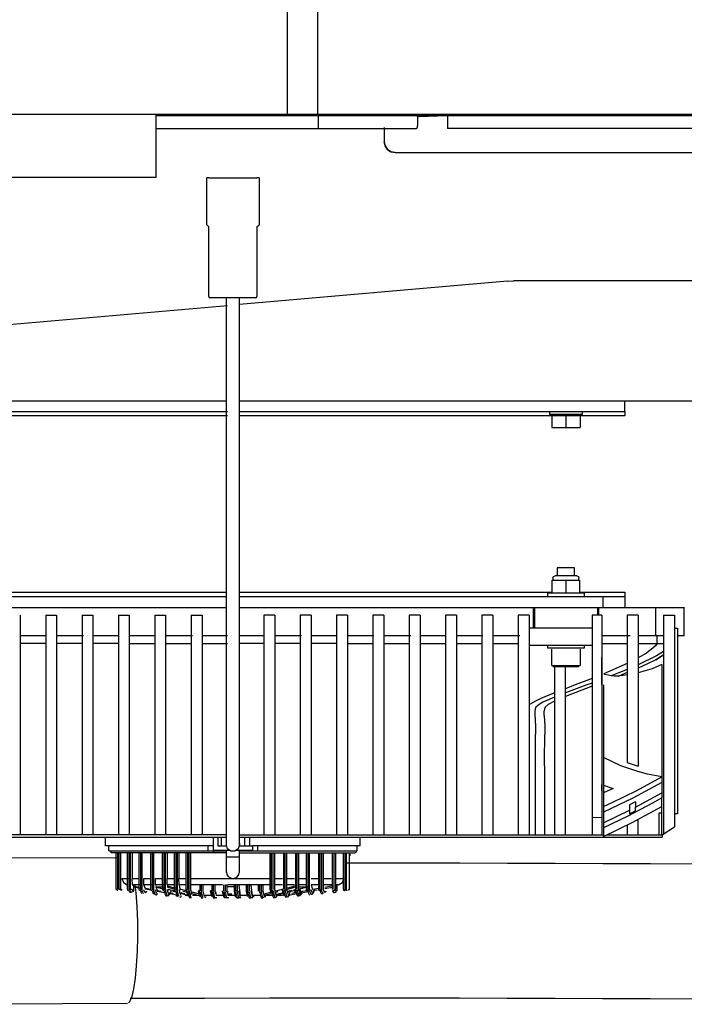
# Model space of a CAD drawing. Extents: x -3 to 65400, y -18 to 22825.
# Drawn here: x 37660 to 37965, y 7868 to 8321 of the extents above; entities that cross this region are included whole.
import ezdxf

# ---------------------------------------------------------------- set-up
doc = ezdxf.new("R2010")
doc.units = 0
doc.layers.add('LY_1', color=7, linetype='CONTINUOUS')

msp = doc.modelspace()

# ---------------------------------------------------------------- linework, layer by layer
at = {"layer": 'LY_1', "color": 42, "linetype": 'CONTINUOUS'}
for p, q in [((37782.67, 8378.74), (37782.67, 8276.74)), ((37796.66, 8276.74), (37796.66, 8378.74)), ((37722.45, 8276.74), (38631.49, 8276.74)), ((37797.1, 8270.74), (37797.1, 8276.74)), ((37843.29, 8276.14), (37842.56, 8276.82)), ((37856.01, 8276.59), (37843.29, 8276.14)), ((37856.33, 8276.74), (37856.33, 8270.74)), ((37722.45, 8270.74), (37842.08, 8270.74)), ((37827.21, 8271.17), (37827.21, 8264.66)), ((37856.33, 8270.74), (37856.34, 8270.74)), ((38201.05, 8270.74), (37856.33, 8270.74)), ((37832.21, 8259.66), (38091.21, 8259.66)), ((37745.71, 8226.53), (37745.71, 8248.03)), ((37746.71, 8248.03), (37768.71, 8248.03)), ((37769.71, 8248.03), (37769.71, 8226.53)), ((37745.71, 8226.53), (37746.71, 8225.53)), ((37746.71, 8193.53), (37746.71, 8225.53)), ((37768.71, 8225.53), (37769.71, 8226.53)), ((37768.71, 8225.53), (37768.71, 8193.53)), ((37883.82, 8200.61), (37760.71, 8189.84)), ((37883.82, 8200.61), (37886.61, 8200.74)), ((38193.81, 8200.74), (37886.61, 8200.74)), ((37768.21, 8193.03), (37747.21, 8193.03)), ((37754.71, 7941.71), (37754.71, 8193.03)), ((37760.71, 7943.4), (37760.71, 8193.03)), ((37755.26, 8189.37), (37600.85, 8175.86)), ((37518.05, 8145.74), (37754.71, 8145.74)), ((37760.63, 8145.74), (38382.21, 8145.74)), ((37937.71, 8140.74), (37937.71, 8145.74)), ((37577.71, 8140.74), (37755.26, 8140.74)), ((37760.71, 8140.74), (37937.71, 8140.74)), ((37903.21, 8140.74), (37903.21, 8139.45)), ((37918.21, 8140.74), (37918.21, 8139.45)), ((37755.26, 8138.74), (37577.71, 8138.74)), ((37937.71, 8138.74), (37760.71, 8138.74)), ((37904.21, 8138.74), (37904.21, 8133.49)), ((37910.71, 8138.74), (37910.71, 8133.49)), ((37917.21, 8138.74), (37917.21, 8133.49)), ((37904.21, 8133.49), (37917.21, 8133.49)), ((37906.71, 8068.89), (37906.71, 8065.34)), ((37914.71, 8065.34), (37914.71, 8068.89)), ((37904.71, 8064.34), (37904.71, 8063.34)), ((37916.71, 8063.34), (37916.71, 8064.34)), ((37904.4, 8063.34), (37917.02, 8063.34)), ((37904.4, 8057.34), (37904.4, 8063.34)), ((37910.71, 8063.34), (37910.71, 8057.34)), ((37917.02, 8063.34), (37917.02, 8057.34)), ((37587.71, 8055.74), (37754.71, 8055.74)), ((37611.21, 8057.74), (37754.71, 8057.74)), ((37760.63, 8057.74), (37904.4, 8057.74)), ((37760.63, 8055.74), (37927.71, 8055.74)), ((37902.21, 8057.34), (37902.21, 8055.74)), ((37917.02, 8057.74), (37937.71, 8057.74)), ((37919.21, 8055.74), (37919.21, 8057.34)), ((37927.71, 8055.74), (37937.71, 8055.74)), ((37927.71, 8055.74), (37927.71, 8050.74)), ((37937.71, 8055.74), (37937.71, 8050.74)), ((37587.71, 8050.74), (37754.71, 8050.74)), ((37760.63, 8050.74), (37927.71, 8050.74)), ((37895.71, 8050.74), (37895.71, 8041.24)), ((37896.21, 8050.74), (37896.21, 8041.24)), ((37925.21, 8050.74), (37925.21, 8047.24)), ((37925.71, 8050.74), (37925.71, 8047.24)), ((37927.71, 8050.74), (37937.71, 8050.74)), ((37937.71, 8050.74), (37965.21, 8050.74)), ((37952.01, 8037.74), (37952.01, 8050.74)), ((37965.01, 8037.74), (37965.01, 8050.74)), ((37660.01, 8047.24), (37660.01, 7946.27)), ((37671.71, 8047.24), (37671.71, 7946.27)), ((37671.71, 8047.24), (37676.71, 8047.24)), ((37676.71, 8047.24), (37676.71, 7946.27)), ((37688.41, 8047.24), (37688.41, 7946.27)), ((37688.41, 8047.24), (37693.41, 8047.24)), ((37693.41, 8047.24), (37693.41, 7946.27)), ((37705.11, 8047.24), (37705.11, 7946.27)), ((37705.11, 8047.24), (37710.11, 8047.24)), ((37710.11, 8047.24), (37710.11, 7946.27)), ((37721.81, 8047.24), (37721.81, 7946.27)), ((37721.81, 8047.24), (37726.81, 8047.24)), ((37726.81, 8047.24), (37726.81, 7946.27)), ((37738.51, 8047.24), (37738.51, 7946.27)), ((37738.51, 8047.24), (37743.51, 8047.24)), ((37743.51, 8047.24), (37743.51, 7946.27)), ((37771.91, 8047.24), (37771.91, 7946.27)), ((37776.91, 8047.24), (37771.91, 8047.24)), ((37776.91, 8047.24), (37776.91, 7946.27)), ((37788.61, 8047.24), (37788.61, 7946.24)), ((37793.61, 8047.24), (37788.61, 8047.24)), ((37793.61, 8047.24), (37793.61, 7946.27)), ((37805.31, 8047.24), (37805.31, 7946.27)), ((37810.31, 8047.24), (37805.31, 8047.24)), ((37810.31, 8047.24), (37810.31, 7946.27)), ((37822.01, 8047.24), (37822.01, 7946.27)), ((37827.01, 8047.24), (37822.01, 8047.24)), ((37827.01, 8047.24), (37827.01, 7946.27)), ((37838.71, 8047.24), (37838.71, 7946.27)), ((37843.71, 8047.24), (37838.71, 8047.24)), ((37843.71, 8047.24), (37843.71, 7946.27)), ((37855.41, 8047.24), (37855.41, 7946.27)), ((37860.41, 8047.24), (37855.41, 8047.24)), ((37860.41, 8047.24), (37860.41, 7946.27)), ((37872.11, 8047.24), (37872.11, 7946.27)), ((37877.11, 8047.24), (37872.11, 8047.24)), ((37877.11, 8047.24), (37877.11, 7946.27)), ((37888.81, 8047.24), (37888.81, 7946.27)), ((37893.81, 8047.24), (37888.81, 8047.24)), ((37893.81, 8047.24), (37893.81, 7946.27)), ((37922.71, 8047.24), (37922.71, 7946.27)), ((37927.21, 8047.24), (37922.71, 8047.24)), ((37927.21, 8047.24), (37927.21, 7946.24)), ((37938.91, 8047.24), (37938.91, 7979.57)), ((37943.91, 8047.24), (37938.91, 8047.24)), ((37943.91, 8047.24), (37943.91, 7977.93)), ((37955.61, 8047.24), (37955.61, 7946.83)), ((37955.61, 8047.24), (37960.61, 8047.24)), ((37960.61, 8047.24), (37960.61, 7949.95)), ((37960.61, 8047.24), (37960.61, 8041.24)), ((37922.71, 8041.24), (37893.81, 8041.24)), ((37960.61, 8041.24), (37962.01, 8041.24)), ((37962.01, 8041.24), (37962.01, 7955.95)), ((37672.01, 8037.74), (37660.01, 8037.74)), ((37689.02, 8037.74), (37676.71, 8037.74)), ((37705.13, 8037.74), (37693.41, 8037.74)), ((37722.14, 8037.74), (37710.11, 8037.74)), ((37739.15, 8037.74), (37726.81, 8037.74)), ((37755.26, 8037.74), (37743.51, 8037.74)), ((37772.27, 8037.74), (37760.71, 8037.74)), ((37789.27, 8037.74), (37776.91, 8037.74)), ((37805.39, 8037.74), (37793.61, 8037.74)), ((37822.4, 8037.74), (37810.31, 8037.74)), ((37839.4, 8037.74), (37827.01, 8037.74)), ((37855.52, 8037.74), (37843.71, 8037.74)), ((37872.52, 8037.74), (37860.41, 8037.74)), ((37889.53, 8037.74), (37877.11, 8037.74)), ((37940.16, 8037.74), (37927.21, 8037.74)), ((37952.01, 8037.74), (37943.91, 8037.74)), ((37955.77, 8037.74), (37952.01, 8037.74)), ((37952.71, 8034.24), (37952.71, 8037.74)), ((37671.71, 8034.24), (37660.01, 8034.24)), ((37688.41, 8034.24), (37676.71, 8034.24)), ((37705.11, 8034.24), (37693.41, 8034.24)), ((37710.11, 8034.24), (37721.81, 8034.24)), ((37726.81, 8034.24), (37738.51, 8034.24)), ((37743.51, 8034.24), (37755.21, 8034.24)), ((37771.91, 8034.24), (37760.71, 8034.24)), ((37788.61, 8034.24), (37776.91, 8034.24)), ((37805.31, 8034.24), (37793.61, 8034.24)), ((37810.31, 8034.24), (37822.01, 8034.24)), ((37827.01, 8034.24), (37838.71, 8034.24)), ((37843.71, 8034.24), (37855.41, 8034.24)), ((37860.41, 8034.24), (37872.11, 8034.24)), ((37877.11, 8034.24), (37888.81, 8034.24)), ((37922.71, 8033.24), (37893.81, 8033.24)), ((37902.21, 8033.24), (37902.21, 8032.14)), ((37919.21, 8032.14), (37919.21, 8033.24)), ((37927.21, 8034.24), (37938.91, 8034.24)), ((37943.91, 8034.24), (37952.71, 8034.24)), ((37952.71, 8034.24), (37955.61, 8034.24)), ((37904.21, 8024.14), (37904.21, 8031.64)), ((37917.21, 8031.64), (37917.21, 8024.14)), ((37927.21, 8015.16), (37927.21, 8027.8)), ((37905.51, 8024.14), (37905.51, 8015.16)), ((37910.51, 8015.16), (37910.51, 8023.21)), ((37922.71, 8024.62), (37922.71, 8015.16)), ((37954.76, 8024.6), (37954.76, 8015.16)), ((37938.91, 8022.26), (37931.55, 8019.34)), ((37938.91, 8020.82), (37934.96, 8019.25)), ((37938.91, 8019.77), (37936.08, 8019.4)), ((37905.51, 8015.16), (37905.51, 7988.37)), ((37920.29, 8015.16), (37910.51, 8011.55)), ((37914.94, 8015.16), (37910.51, 8013.45)), ((37910.51, 7991.12), (37910.51, 8015.16)), ((37922.71, 8014.6), (37910.51, 8009.93)), ((37922.71, 8018.14), (37914.96, 8015.16)), ((37922.71, 8016.04), (37920.31, 8015.16)), ((37927.96, 8015.16), (37927.96, 7981.81)), ((37954.76, 8015.16), (37954.76, 7970.42)), ((37938.91, 7979.57), (37943.91, 7977.93)), ((37927.21, 7966.82), (37927.21, 7969.5)), ((37927.96, 7969.16), (37932.37, 7967.63)), ((37954.76, 7970.42), (37954.76, 7963.32)), ((37927.96, 7968.61), (37927.96, 7965.58)), ((37932.37, 7967.63), (37927.96, 7965.58)), ((37927.96, 7965.58), (37927.96, 7956.66)), ((37942.69, 7959.08), (37954.76, 7965.67)), ((37942.69, 7961.55), (37939.96, 7960.15)), ((37939.96, 7960.15), (37939.96, 7957.67)), ((37942.69, 7961.55), (37942.69, 7959.08)), ((37954.76, 7959.37), (37954.76, 7963.32)), ((37927.96, 7951.89), (37939.96, 7957.67)), ((37927.96, 7956.66), (37927.96, 7949.52)), ((37939.96, 7957.67), (37939.96, 7955.98)), ((37939.96, 7955.98), (37942.69, 7957.38)), ((37942.69, 7957.38), (37942.69, 7959.08)), ((37953.37, 7956.29), (37953.36, 7946.27)), ((37954.61, 7956.31), (37953.37, 7956.29)), ((37953.37, 7956.29), (37953.37, 7946.28)), ((37954.61, 7959.29), (37954.61, 7946.28)), ((37962.01, 7955.95), (37960.61, 7955.95)), ((37922.71, 7954.24), (37927.21, 7954.45)), ((37754.71, 7946.27), (37560.58, 7946.27)), ((37760.71, 7946.27), (37927.96, 7946.27)), ((37927.96, 7949.52), (37927.96, 7945.53)), ((37955.01, 7946.24), (37929.41, 7946.24)), ((37955.01, 7946.38), (37960.61, 7949.95)), ((37955.01, 7946.38), (37955.01, 7945.24)), ((37699.21, 7941.24), (37699.21, 7945.24)), ((37748.71, 7945.33), (37748.71, 7939.24)), ((37750.71, 7945.33), (37750.71, 7941.24)), ((37752.33, 7945.33), (37752.33, 7941.24)), ((37763.1, 7945.33), (37763.1, 7941.24)), ((37765.4, 7945.33), (37765.4, 7941.24)), ((37816.21, 7941.24), (37816.21, 7945.24)), ((37700.73, 7939.04), (37700.73, 7941.24)), ((37701.73, 7938.04), (37701.73, 7939.04)), ((37704.09, 7921.24), (37704.09, 7938.04)), ((37704.68, 7938.04), (37704.68, 7921.24)), ((37705.48, 7921.16), (37705.48, 7938.04)), ((37706.09, 7938.04), (37706.09, 7921.16)), ((37709.32, 7921.23), (37709.32, 7938.04)), ((37709.91, 7938.04), (37709.91, 7921.23)), ((37710.71, 7921.16), (37710.71, 7938.04)), ((37711.46, 7938.04), (37711.46, 7926.3)), ((37714.65, 7921.23), (37714.65, 7938.04)), ((37715.23, 7938.04), (37715.23, 7921.23)), ((37716.03, 7921.17), (37716.03, 7938.04)), ((37720.02, 7921.23), (37720.02, 7938.04)), ((37720.61, 7938.04), (37720.61, 7921.23)), ((37721.41, 7921.18), (37721.41, 7938.04)), ((37725.42, 7921.23), (37725.42, 7938.04)), ((37726.01, 7938.04), (37726.01, 7921.23)), ((37726.81, 7921.19), (37726.81, 7938.04)), ((37727.52, 7938.04), (37727.52, 7926.3)), ((37730.85, 7921.23), (37730.85, 7938.04)), ((37731.43, 7938.04), (37731.43, 7921.23)), ((37732.23, 7921.2), (37732.23, 7938.04)), ((37732.94, 7938.04), (37732.94, 7926.3)), ((37736.29, 7921.23), (37736.29, 7938.04)), ((37736.88, 7938.04), (37736.88, 7921.23)), ((37737.68, 7921.21), (37737.68, 7938.04)), ((37738.29, 7938.04), (37738.29, 7921.21)), ((37746.36, 7939.04), (37746.36, 7941.24)), ((37748.71, 7939.24), (37756.27, 7939.24)), ((37750.71, 7941.24), (37754.86, 7941.24)), ((37751.35, 7939.04), (37754.71, 7939.04)), ((37759.15, 7939.24), (37766.71, 7939.24)), ((37760.56, 7941.24), (37766.71, 7941.24)), ((37760.63, 7939.04), (37764.01, 7939.04)), ((37760.71, 7938.04), (37813.7, 7938.04)), ((37766.71, 7941.24), (37766.71, 7939.24)), ((37769, 7941.24), (37769, 7939.04)), ((37774.78, 7921.21), (37774.78, 7938.04)), ((37775.36, 7938.04), (37775.36, 7921.21)), ((37776.16, 7921.23), (37776.16, 7938.04)), ((37776.78, 7938.04), (37776.78, 7921.23)), ((37780.92, 7938.04), (37780.92, 7921.2)), ((37781.72, 7921.23), (37781.72, 7938.04)), ((37782.33, 7938.04), (37782.33, 7921.23)), ((37786.49, 7938.04), (37786.49, 7921.19)), ((37787.29, 7921.23), (37787.29, 7938.04)), ((37787.91, 7938.04), (37787.91, 7921.23)), ((37791.5, 7921.18), (37791.5, 7938.04)), ((37792.09, 7938.04), (37792.09, 7921.18)), ((37792.89, 7921.23), (37792.89, 7938.04)), ((37797.13, 7921.17), (37797.13, 7938.04)), ((37797.71, 7938.04), (37797.71, 7921.17)), ((37798.51, 7921.23), (37798.51, 7938.04)), ((37799.13, 7938.04), (37799.13, 7921.23)), ((37803.38, 7938.04), (37803.38, 7921.16)), ((37804.18, 7921.23), (37804.18, 7938.04)), ((37804.79, 7938.04), (37804.79, 7921.23)), ((37808.57, 7921.16), (37808.57, 7938.04)), ((37809.15, 7938.04), (37809.15, 7921.16)), ((37809.95, 7921.24), (37809.95, 7938.04)), ((37811.33, 7921.24), (37811.33, 7938.04)), ((37814.7, 7941.24), (37814.7, 7939.04)), ((37704.68, 7935.74), (37607.49, 7935.46)), ((37811.91, 7937.04), (37811.33, 7937.04)), ((37711.46, 7926.3), (37714.82, 7926.3)), ((37716.76, 7926.3), (37720.16, 7926.3)), ((37722.12, 7926.3), (37725.55, 7926.3)), ((37727.52, 7926.3), (37730.96, 7926.3)), ((37732.94, 7926.3), (37736.4, 7926.3)), ((37776.89, 7926.3), (37780.43, 7926.3)), ((37782.45, 7926.3), (37786, 7926.3)), ((37788.03, 7926.3), (37791.6, 7926.3)), ((37793.64, 7926.3), (37797.24, 7926.3)), ((37799.3, 7926.3), (37802.93, 7926.3)), ((37709.87, 7920.63), (37710.28, 7919.97)), ((37709.91, 7921.23), (37710.71, 7921.16)), ((37710.28, 7919.97), (37710.69, 7919.92)), ((37714.93, 7923.35), (37711.6, 7923.35)), ((37711.6, 7923.35), (37711.93, 7922.84)), ((37711.93, 7922.84), (37714.65, 7922.34)), ((37715.43, 7921.69), (37711.93, 7922.34)), ((37712.15, 7920.44), (37712.15, 7922.95)), ((37715.23, 7921.23), (37716.03, 7921.17)), ((37720.25, 7923.35), (37716.85, 7923.35)), ((37717.43, 7921.82), (37720.02, 7921.34)), ((37720.93, 7920.68), (37717.43, 7921.32)), ((37720.61, 7921.23), (37721.41, 7921.18)), ((37725.62, 7923.35), (37722.2, 7923.35)), ((37722.2, 7923.35), (37722.27, 7922.97)), ((37722.27, 7922.47), (37722.31, 7922.25)), ((37722.27, 7922.47), (37725.68, 7922.47)), ((37725.89, 7921.34), (37722.31, 7922.25)), ((37722.92, 7920.81), (37724.82, 7920.46)), ((37726.42, 7919.67), (37722.92, 7920.31)), ((37726.01, 7921.23), (37726.81, 7921.19)), ((37731.03, 7923.35), (37727.58, 7923.35)), ((37727.58, 7923.35), (37727.67, 7922.79)), ((37727.67, 7922.79), (37727.67, 7922.29)), ((37731.25, 7921.88), (37727.67, 7922.79)), ((37727.67, 7922.29), (37731.25, 7921.38)), ((37727.83, 7921.33), (37727.93, 7920.82)), ((37727.93, 7921.32), (37731.04, 7920.53)), ((37728.42, 7919.79), (37730.19, 7919.47)), ((37731.92, 7918.65), (37728.42, 7919.3)), ((37731.51, 7919.91), (37730.15, 7920.26)), ((37731.13, 7920.22), (37730.85, 7921.23)), ((37731.42, 7920.63), (37731.69, 7919.62)), ((37731.43, 7921.23), (37732.23, 7921.2)), ((37736.46, 7923.35), (37733, 7923.35)), ((37733, 7923.35), (37733.3, 7921.36)), ((37733.3, 7921.36), (37733.3, 7920.86)), ((37736.88, 7920.45), (37733.3, 7921.36)), ((37733.55, 7919.89), (37735.59, 7919.38)), ((37737.1, 7918.5), (37733.55, 7919.4)), ((37734.67, 7920.51), (37736.88, 7919.95)), ((37738.12, 7918.86), (37737.67, 7920.61)), ((37738.29, 7921.21), (37738.75, 7919.45)), ((37741.91, 7923.35), (37738.44, 7923.35)), ((37738.75, 7919.45), (37738.77, 7919.37)), ((37742.5, 7919.03), (37738.92, 7919.93)), ((37738.92, 7919.44), (37740.94, 7918.93)), ((37747.38, 7923.35), (37741.91, 7923.35)), ((37742.51, 7923.31), (37742.51, 7920.52)), ((37743.31, 7920.5), (37743.31, 7923.27)), ((37743.92, 7923.13), (37743.92, 7920.5)), ((37743.92, 7923.13), (37743.95, 7922.95)), ((37743.92, 7920.5), (37744.57, 7918.04)), ((37752.86, 7923.35), (37747.38, 7923.35)), ((37748, 7918.04), (37747.39, 7920.53)), ((37747.98, 7923.33), (37747.98, 7920.53)), ((37747.98, 7919.93), (37748.58, 7917.44)), ((37748.78, 7919.91), (37747.98, 7919.93)), ((37748.78, 7920.51), (37748.78, 7923.3)), ((37749.37, 7917.44), (37748.78, 7919.91)), ((37749.39, 7923.17), (37749.39, 7920.51)), ((37749.39, 7923.17), (37749.42, 7922.95)), ((37749.39, 7920.51), (37749.67, 7919.37)), ((37749.76, 7920.27), (37749.99, 7918.44)), ((37753.47, 7918.04), (37752.93, 7920.28)), ((37753.46, 7923.34), (37753.46, 7920.53)), ((37753.47, 7919.93), (37754.06, 7917.44)), ((37754.27, 7919.93), (37753.47, 7919.93)), ((37754.26, 7920.53), (37754.26, 7923.33)), ((37754.86, 7917.44), (37754.27, 7919.93)), ((37754.87, 7923.21), (37754.87, 7920.53)), ((37754.87, 7923.21), (37754.9, 7922.97)), ((37754.87, 7920.53), (37754.93, 7920.27)), ((37756.65, 7922.47), (37754.9, 7922.47)), ((37755.15, 7920.48), (37755.39, 7918.5)), ((37760.36, 7923.35), (37755.26, 7923.35)), ((37758.4, 7922.47), (37756.65, 7922.47)), ((37758.37, 7920.53), (37758.37, 7923.21)), ((37758.96, 7918.04), (37758.43, 7920.28)), ((37758.96, 7923.33), (37758.96, 7920.53)), ((37758.96, 7920.53), (37759.76, 7920.53)), ((37758.97, 7919.93), (37759.57, 7917.44)), ((37759.76, 7920.53), (37759.76, 7923.34)), ((37760.37, 7917.44), (37759.77, 7919.93)), ((37765.87, 7923.35), (37760.36, 7923.35)), ((37760.37, 7923.24), (37760.97, 7918.44)), ((37760.37, 7920.53), (37760.96, 7918.04)), ((37763.89, 7920.51), (37763.89, 7923.17)), ((37764.49, 7918.04), (37763.89, 7920.51)), ((37764.47, 7923.3), (37764.47, 7920.51)), ((37765.29, 7919.93), (37764.49, 7919.91)), ((37764.49, 7919.91), (37765.11, 7917.44)), ((37765.27, 7920.53), (37765.27, 7923.33)), ((37765.92, 7917.44), (37765.29, 7919.93)), ((37771.4, 7923.35), (37765.87, 7923.35)), ((37765.88, 7923.24), (37766.5, 7918.44)), ((37765.88, 7920.53), (37766.5, 7918.04)), ((37769.42, 7920.5), (37769.42, 7923.13)), ((37770, 7923.27), (37770, 7920.5)), ((37770.83, 7919.92), (37770.03, 7919.9)), ((37770.8, 7920.52), (37770.8, 7923.31)), ((37774.93, 7923.35), (37771.4, 7923.35)), ((37771.42, 7923.24), (37771.42, 7920.52)), ((37775.41, 7919.93), (37771.99, 7919.03)), ((37771.99, 7918.54), (37775.41, 7919.44)), ((37775.24, 7919.45), (37774.78, 7921.21)), ((37776.2, 7920.64), (37775.4, 7920.61)), ((37775.4, 7920.61), (37775.87, 7918.86)), ((37780.49, 7923.35), (37776.95, 7923.35)), ((37780.78, 7921.36), (37777.36, 7920.45)), ((37777.36, 7919.95), (37778.54, 7920.27)), ((37777.65, 7919), (37781.04, 7919.89)), ((37781.04, 7919.4), (37777.65, 7918.5)), ((37781.76, 7920.63), (37780.96, 7920.6)), ((37786.07, 7923.35), (37782.52, 7923.35)), ((37786.16, 7922.79), (37782.74, 7921.88)), ((37782.74, 7921.38), (37786.16, 7922.29)), ((37783, 7920.41), (37784.8, 7920.89)), ((37786.42, 7920.82), (37783, 7919.91)), ((37783.41, 7918.65), (37786.91, 7919.3)), ((37786.91, 7919.79), (37784.71, 7919.39)), ((37787.34, 7920.63), (37786.54, 7920.59)), ((37791.68, 7923.35), (37788.11, 7923.35)), ((37788.17, 7922.47), (37791.75, 7922.47)), ((37791.79, 7922.25), (37788.37, 7921.34)), ((37792.41, 7920.81), (37788.91, 7920.16)), ((37788.91, 7919.67), (37792.41, 7920.31)), ((37792.09, 7921.18), (37792.89, 7921.23)), ((37797.33, 7923.35), (37793.73, 7923.35)), ((37797.91, 7921.82), (37794.41, 7921.18)), ((37794.41, 7920.68), (37796.44, 7921.05)), ((37797.71, 7921.17), (37798.51, 7921.23)), ((37798.57, 7920.63), (37797.77, 7920.57)), ((37803.08, 7923.35), (37799.4, 7923.35)), ((37803.4, 7922.84), (37799.9, 7922.19)), ((37799.9, 7921.69), (37803.4, 7922.34)), ((37804.24, 7920.63), (37803.44, 7920.57)), ((37804.28, 7919.84), (37805.08, 7919.92)), ((37806.24, 7923.35), (37805.25, 7923.35)), ((37805.62, 7920.52), (37805.62, 7923.31)), ((37809.15, 7921.16), (37809.95, 7921.24)), ((37738.61, 7917.44), (37737.84, 7917.44)), ((37742.59, 7918.44), (37739.19, 7918.44)), ((37743.18, 7917.44), (37743.95, 7917.44)), ((37743.97, 7917.44), (37743.18, 7917.44)), ((37748.01, 7918.44), (37744.56, 7918.44)), ((37748.6, 7917.44), (37749.52, 7917.44)), ((37749.39, 7917.44), (37748.6, 7917.44)), ((37750.31, 7917.44), (37749.5, 7917.44)), ((37753.47, 7918.44), (37749.99, 7918.44)), ((37754.86, 7917.44), (37754.07, 7917.44)), ((37755.86, 7917.44), (37754.86, 7917.44)), ((37757.14, 7919), (37755.39, 7919)), ((37758.96, 7918.44), (37755.46, 7918.44)), ((37759.57, 7917.44), (37760.37, 7917.44)), ((37761.36, 7917.44), (37760.36, 7917.44)), ((37764.49, 7918.44), (37760.97, 7918.44)), ((37765.11, 7917.44), (37765.92, 7917.44)), ((37766.82, 7917.44), (37765.9, 7917.44)), ((37770.05, 7918.44), (37766.5, 7918.44)), ((37766.5, 7918.04), (37767.42, 7918.04)), ((37770.69, 7917.44), (37771.51, 7917.44)), ((37772.07, 7918.04), (37772.84, 7918.04)), ((37775.68, 7918.44), (37772.08, 7918.44)), ((37777.13, 7917.44), (37776.3, 7917.44)), ((37779.71, 7918.44), (37781.11, 7918.7)), ((37709.24, 7868.77), (37607.91, 7868.47))]:
    msp.add_line(p, q, dxfattribs=at)
at = {"layer": 'LY_1', "color": 162, "linetype": 'CONTINUOUS'}
for p, q in [((38575.47, 8277.21), (37615.47, 8277.21)), ((37722.45, 8248.23), (37722.45, 8277.21)), ((37722.45, 8248.23), (37637.95, 8248.23))]:
    msp.add_line(p, q, dxfattribs=at)
at = {"layer": 'LY_1', "color": 42, "linetype": 'CONTINUOUS'}
for points in [[(37842.4, 8277.03), (37842.44, 8276.43), (37842.48, 8275.87), (37842.51, 8275.33), (37842.53, 8274.81), (37842.54, 8274.33), (37842.54, 8273.88), (37842.54, 8273.45), (37842.53, 8273.05), (37842.52, 8272.69), (37842.49, 8272.35), (37842.47, 8272.05), (37842.44, 8271.77), (37842.4, 8271.53), (37842.36, 8271.32), (37842.32, 8271.14), (37842.27, 8271), (37842.22, 8270.88), (37842.18, 8270.8), (37842.13, 8270.75), (37842.08, 8270.74)], [(37832.21, 8259.66), (37830.3, 8260.04), (37828.67, 8261.12), (37827.59, 8262.74), (37827.21, 8264.66)], [(37827.21, 8264.66), (37827.59, 8262.74), (37828.67, 8261.12), (37830.3, 8260.04), (37832.21, 8259.66)], [(37746.71, 8248.03), (37746, 8248.03), (37745.71, 8248.03)], [(37769.71, 8248.03), (37769.42, 8248.03), (37768.71, 8248.03)], [(37746.71, 8193.53), (37746.86, 8193.18), (37747.21, 8193.03)], [(37937.71, 8140.74), (37937.71, 8140.15), (37937.71, 8138.74)], [(37918.21, 8139.45), (37917.47, 8139.45), (37915.39, 8139.45), (37912.38, 8139.45), (37909.04, 8139.45), (37906.03, 8139.45), (37903.95, 8139.45), (37903.21, 8139.45)], [(37914.71, 8068.89), (37913.95, 8068.89), (37911.95, 8068.89), (37909.47, 8068.89), (37907.47, 8068.89), (37906.71, 8068.89)], [(37904.71, 8064.34), (37905, 8065.04), (37905.71, 8065.34)], [(37915.71, 8065.34), (37915.04, 8065.34), (37913.21, 8065.34), (37910.71, 8065.34), (37908.21, 8065.34), (37906.38, 8065.34), (37905.71, 8065.34)], [(37915.71, 8065.34), (37916.42, 8065.04), (37916.71, 8064.34)], [(37919.21, 8057.34), (37918.56, 8057.34), (37916.72, 8057.34), (37913.96, 8057.34), (37910.71, 8057.34), (37907.46, 8057.34), (37904.7, 8057.34), (37902.86, 8057.34), (37902.21, 8057.34)], [(37937.71, 8057.74), (37937.71, 8056.32), (37937.71, 8055.74)], [(37965.01, 8037.74), (37964.37, 8037.74), (37962.53, 8037.74), (37962.01, 8037.74)], [(37952.71, 8034.24), (37951.83, 8033.16), (37950.69, 8032.06), (37949.31, 8030.95), (37947.7, 8029.83), (37943.91, 8027.57)], [(37902.21, 8032.14), (37902.86, 8032.14), (37904.7, 8032.14), (37907.46, 8032.14), (37910.71, 8032.14), (37913.96, 8032.14), (37916.72, 8032.14), (37918.56, 8032.14), (37919.21, 8032.14)], [(37955.61, 8030.53), (37952.28, 8028.5), (37943.91, 8024.39)], [(37904.21, 8024.14), (37904.7, 8024.14), (37906.11, 8024.14), (37908.22, 8024.14), (37910.71, 8024.14)], [(37904.71, 8023.64), (37905.44, 8023.64), (37907.47, 8023.64), (37909.77, 8023.64), (37910.71, 8023.64)], [(37910.71, 8024.14), (37913.2, 8024.14), (37915.31, 8024.14), (37916.72, 8024.14), (37917.21, 8024.14)], [(37916.71, 8023.64), (37915.98, 8023.64), (37913.95, 8023.64), (37911.65, 8023.64), (37910.71, 8023.64)], [(37910.71, 8023.64), (37913.59, 8023.64), (37915.76, 8023.64), (37916.7, 8023.64), (37916.71, 8023.64)], [(37938.91, 8025.03), (37933.69, 8022.65), (37928.13, 8020.31)], [(37953.09, 8027.24), (37952.1, 8026.71), (37948.17, 8024.8), (37943.91, 8022.91)], [(37954.76, 8024.6), (37950.36, 8022.55), (37943.91, 8020.68)], [(37931.55, 8019.34), (37930.13, 8019.63), (37928.78, 8020.04), (37928.13, 8020.31)], [(37934.96, 8019.25), (37933.98, 8019.19), (37932.94, 8019.2), (37931.55, 8019.34)], [(37905.51, 8011.51), (37899.22, 8008.92), (37896.72, 8007.76), (37893.98, 8006.24), (37893.81, 8006.13)], [(37905.51, 8009.61), (37900.16, 8007.25), (37898.36, 8006.24), (37896.96, 8004.98), (37896.61, 8004.24), (37896.4, 8002.78), (37896.42, 8001.65), (37896.61, 7999.24), (37896.75, 7995.76), (37896.61, 7989.24), (37896.53, 7983.65), (37896.61, 7972.24), (37896.61, 7956.24), (37896.6, 7946.27)], [(37905.51, 8007.78), (37902.62, 8006.24), (37901.18, 8004.98), (37900.81, 8004.24), (37900.59, 8002.78), (37900.61, 8001.65), (37900.81, 7999.24), (37900.96, 7995.76), (37900.81, 7989.24), (37900.73, 7983.65), (37900.81, 7972.24), (37900.81, 7956.24), (37900.8, 7946.27)], [(37905.51, 7988.37), (37905.51, 7979.28), (37905.51, 7970.78), (37905.51, 7966.33), (37905.51, 7955.63), (37905.51, 7946.27)], [(37910.51, 7946.27), (37910.51, 7946.84), (37910.51, 7955), (37910.51, 7964.27), (37910.51, 7966.37), (37910.51, 7978.12), (37910.51, 7991.12)], [(37954.76, 7973.03), (37948.16, 7974.22), (37943.82, 7975.34), (37935.95, 7978.08), (37927.96, 7981.81)], [(37927.96, 7981.81), (37927.96, 7980.29), (37927.96, 7969.16)], [(37927.96, 7959.27), (37931.95, 7961.12), (37943.25, 7966.73), (37954.76, 7973.03)], [(37954.76, 7970.42), (37941.52, 7963.23), (37927.96, 7956.66)], [(37954.76, 7963.32), (37950.51, 7960.92), (37939.09, 7954.88), (37927.96, 7949.52)], [(37927.96, 7945.53), (37941.51, 7952.15), (37954.76, 7959.37)], [(37938.91, 7950.88), (37938.91, 7949.52), (37938.91, 7946.27)], [(37943.91, 7946.27), (37943.91, 7948.4), (37943.91, 7951.75), (37943.91, 7953.46)], [(37560.41, 7945.24), (37561.81, 7945.24), (37564.72, 7945.24), (37569.1, 7945.24), (37574.94, 7945.24), (37582.17, 7945.24), (37590.76, 7945.24), (37600.62, 7945.24), (37611.69, 7945.24), (37623.88, 7945.24), (37637.1, 7945.24), (37651.24, 7945.24), (37666.2, 7945.24), (37681.86, 7945.24), (37698.1, 7945.24), (37714.8, 7945.24), (37731.83, 7945.24), (37749.06, 7945.24), (37754.71, 7945.24)], [(37760.71, 7941.71), (37760.14, 7939.96), (37758.64, 7938.87), (37756.78, 7938.87), (37755.28, 7939.96), (37754.71, 7941.71)], [(37760.63, 7945.24), (37766.36, 7945.24), (37783.59, 7945.24), (37800.62, 7945.24), (37817.32, 7945.24), (37833.56, 7945.24), (37849.22, 7945.24), (37864.18, 7945.24), (37878.33, 7945.24), (37891.54, 7945.24), (37903.73, 7945.24), (37914.8, 7945.24), (37924.67, 7945.24), (37933.25, 7945.24), (37940.48, 7945.24), (37946.32, 7945.24), (37950.7, 7945.24), (37953.61, 7945.24), (37955.01, 7945.24)], [(37760.71, 7942.51), (37760.71, 7941.72), (37760.71, 7942.03), (37760.71, 7943.4)], [(37748.59, 7941.24), (37739.66, 7941.24), (37731.17, 7941.24), (37723.34, 7941.24), (37716.36, 7941.24), (37710.39, 7941.24), (37705.59, 7941.24), (37702.08, 7941.24), (37699.93, 7941.24), (37699.21, 7941.24)], [(37700.73, 7939.04), (37701.21, 7939.04), (37703.04, 7939.04), (37706.18, 7939.04), (37710.55, 7939.04), (37716.05, 7939.04), (37722.55, 7939.04), (37729.88, 7939.04), (37737.89, 7939.04), (37746.36, 7939.04)], [(37754.71, 7938.04), (37702.22, 7938.04), (37701.73, 7938.04)], [(37746.36, 7939.04), (37747.9, 7939.04), (37748.71, 7939.04)], [(37748.71, 7939.04), (37749, 7938.33), (37749.7, 7938.04)], [(37748.71, 7939.04), (37749.63, 7939.04), (37751.35, 7939.04)], [(37754.71, 7929.04), (37754.71, 7929.57), (37754.71, 7931.09), (37754.71, 7933.36), (37754.71, 7939.24)], [(37760.71, 7929.04), (37760.71, 7929.57), (37760.71, 7931.09), (37760.71, 7933.36), (37760.71, 7939.24)], [(37764.01, 7939.04), (37765.73, 7939.04), (37766.65, 7939.04)], [(37766.65, 7939.04), (37767.46, 7939.04), (37769, 7939.04)], [(37816.21, 7941.24), (37815.49, 7941.24), (37813.34, 7941.24), (37809.82, 7941.24), (37805.01, 7941.24), (37799.04, 7941.24), (37792.05, 7941.24), (37784.21, 7941.24), (37775.71, 7941.24), (37766.77, 7941.24)], [(37769, 7939.04), (37777.22, 7939.04), (37784.99, 7939.04), (37792.16, 7939.04), (37798.55, 7939.04), (37804.03, 7939.04), (37808.47, 7939.04), (37811.77, 7939.04), (37813.86, 7939.04), (37814.7, 7939.04)], [(37813.7, 7938.04), (37814.4, 7938.33), (37814.7, 7939.04)], [(37760.71, 7936.04), (37760.14, 7936.04), (37758.64, 7936.04), (37756.78, 7936.04), (37755.28, 7936.04), (37754.71, 7936.04)], [(37809.95, 7933.41), (37818.16, 7933.42), (37861.94, 7933.39), (37883.86, 7933.35), (37905.78, 7933.29), (37927.71, 7933.21), (37949.64, 7933.12), (37971.56, 7933.01), (37993.48, 7932.88), (38022.64, 7932.69)], [(37706.72, 7926.3), (37706.95, 7926.3), (37707.9, 7926.3), (37709.56, 7926.3)], [(37706.72, 7926.3), (37707.42, 7924.38), (37709.18, 7923.35)], [(37711.6, 7923.35), (37711.53, 7923.81), (37711.5, 7924.32), (37711.47, 7925.22), (37711.46, 7926.12), (37711.46, 7926.3)], [(37716.85, 7923.35), (37716.81, 7923.83), (37716.77, 7925), (37716.76, 7926.01), (37716.76, 7926.3)], [(37722.2, 7923.35), (37722.16, 7923.83), (37722.13, 7924.69), (37722.12, 7925.39), (37722.12, 7926.3)], [(37727.58, 7923.35), (37727.56, 7923.62), (37727.53, 7924.72), (37727.52, 7926.3)], [(37733, 7923.35), (37732.96, 7924.09), (37732.94, 7925.46), (37732.94, 7926.3)], [(37738.38, 7926.3), (37745.47, 7926.3), (37752.82, 7926.3), (37760.28, 7926.3), (37767.68, 7926.3), (37774.87, 7926.3)], [(37805.04, 7926.3), (37806.97, 7926.3), (37808.19, 7926.3), (37808.7, 7926.3)], [(37806.24, 7923.35), (37808, 7924.38), (37808.7, 7926.3)], [(37704.68, 7921.24), (37704.26, 7921.24), (37704.09, 7921.24)], [(37704.64, 7920.64), (37704.65, 7920.82), (37704.68, 7921.24)], [(37706.09, 7921.16), (37705.91, 7921.16), (37705.48, 7921.16)], [(37706.09, 7921.16), (37706.47, 7920.91), (37706.86, 7921.16)], [(37709.87, 7920.63), (37709.66, 7920.69), (37709.48, 7920.82), (37709.36, 7921.02), (37709.32, 7921.23)], [(37711.49, 7919.84), (37711.28, 7919.79), (37710.97, 7920.01), (37710.67, 7920.57)], [(37711.32, 7921.16), (37711.13, 7921.16), (37710.71, 7921.16)], [(37711.32, 7921.16), (37711.73, 7920.5), (37712.15, 7920.44)], [(37712.71, 7923.34), (37713.12, 7919.69), (37713.57, 7913.36), (37713.83, 7906.55), (37713.87, 7899.54), (37713.7, 7892.66), (37713.33, 7886.2)], [(37715.2, 7920.63), (37714.99, 7920.68), (37714.81, 7920.82), (37714.69, 7921.02), (37714.65, 7921.23)], [(37715.2, 7920.63), (37715.43, 7920.04), (37715.55, 7919.8), (37715.67, 7919.6), (37715.77, 7919.47), (37715.87, 7919.38)], [(37716.67, 7919.31), (37716.5, 7919.48), (37716.33, 7919.76), (37716.17, 7920.13), (37716, 7920.57)], [(37716.05, 7920.57), (37716.04, 7920.76), (37716.03, 7921.17)], [(37716.65, 7921.17), (37716.99, 7920.36), (37717.32, 7919.9)], [(37716.85, 7923.35), (37717.14, 7922.29), (37717.43, 7921.82)], [(37717.32, 7919.9), (37717.66, 7919.94), (37718, 7920.44)], [(37718, 7920.44), (37717.96, 7920.22), (37717.83, 7920.02), (37717.63, 7919.89), (37717.4, 7919.84)], [(37720.58, 7920.63), (37720.37, 7920.68), (37720.18, 7920.82), (37720.06, 7921.01), (37720.02, 7921.23)], [(37720.58, 7920.63), (37721.06, 7919.3), (37721.9, 7919.18)], [(37722.31, 7918.73), (37722, 7918.98), (37721.79, 7919.39), (37721.38, 7920.58)], [(37721.42, 7920.58), (37721.41, 7920.77), (37721.41, 7921.18)], [(37722.02, 7921.18), (37722.5, 7919.87), (37722.88, 7919.35), (37722.97, 7919.33)], [(37722.31, 7922.75), (37722.69, 7921.19), (37722.92, 7920.81)], [(37722.31, 7918.73), (37722.55, 7918.75), (37722.77, 7918.88), (37722.92, 7919.09), (37722.97, 7919.33)], [(37725.99, 7920.63), (37725.78, 7920.68), (37725.59, 7920.82), (37725.46, 7921.01), (37725.42, 7921.23)], [(37725.99, 7920.63), (37726.07, 7920.36), (37726.24, 7919.76), (37726.42, 7919.23), (37726.56, 7918.85), (37726.7, 7918.56), (37726.86, 7918.34), (37726.95, 7918.29), (37727.03, 7918.28), (37727.15, 7918.34), (37727.28, 7918.48)], [(37726.79, 7920.59), (37726.79, 7920.78), (37726.81, 7921.19)], [(37728.63, 7919.75), (37728.32, 7918.89), (37728.14, 7918.5), (37728.04, 7918.36), (37727.95, 7918.26), (37727.83, 7918.2), (37727.71, 7918.23), (37727.59, 7918.35), (37727.46, 7918.58), (37727.32, 7918.89), (37727.15, 7919.39), (37727.03, 7919.77), (37726.79, 7920.59)], [(37727.42, 7921.19), (37727.94, 7919.55), (37728.26, 7918.93), (37728.73, 7919), (37728.99, 7919.54), (37729.52, 7921.19)], [(37731.69, 7919.62), (37731.93, 7918.83), (37732.04, 7918.48), (37732.14, 7918.23), (37732.24, 7918.02)], [(37732.22, 7920.6), (37732.22, 7920.79), (37732.23, 7921.2)], [(37733.03, 7917.95), (37732.9, 7918.26), (37732.77, 7918.64), (37732.59, 7919.24), (37732.47, 7919.67), (37732.22, 7920.6)], [(37732.85, 7921.2), (37733.41, 7919.25), (37733.69, 7918.55)], [(37737.24, 7918.04), (37737, 7918.64), (37736.56, 7920.2), (37736.29, 7921.23)], [(37736.88, 7921.23), (37736.45, 7921.23), (37736.29, 7921.23)], [(37736.87, 7920.64), (37737.35, 7918.79), (37737.64, 7917.8), (37737.79, 7917.44)], [(37737.69, 7920.61), (37737.68, 7920.8), (37737.68, 7921.21)], [(37738.12, 7918.86), (37738.35, 7918.89), (37738.56, 7919.02), (37738.7, 7919.23), (37738.75, 7919.45)], [(37742.58, 7918.04), (37742.25, 7919.22), (37741.92, 7920.52)], [(37742.51, 7920.52), (37742.09, 7920.52), (37741.92, 7920.52)], [(37742.51, 7919.92), (37742.29, 7919.97), (37742.09, 7920.1), (37741.96, 7920.3), (37741.92, 7920.52)], [(37742.51, 7919.92), (37742.83, 7918.63), (37742.99, 7918.01), (37743.14, 7917.44)], [(37743.31, 7919.9), (37743.3, 7920.09), (37743.31, 7920.5)], [(37743.93, 7917.44), (37743.92, 7917.48), (37743.72, 7918.24), (37743.58, 7918.78), (37743.31, 7919.9)], [(37747.98, 7920.53), (37747.56, 7920.53), (37747.39, 7920.53)], [(37747.98, 7919.93), (37747.76, 7919.97), (37747.56, 7920.11), (37747.43, 7920.31), (37747.39, 7920.53)], [(37753.47, 7919.93), (37753.25, 7919.98), (37753.05, 7920.11), (37752.91, 7920.31), (37752.87, 7920.53)], [(37754.26, 7923.33), (37754.57, 7923.31), (37754.82, 7923.26), (37754.87, 7923.21)], [(37754.87, 7920.53), (37754.83, 7920.31), (37754.69, 7920.1), (37754.49, 7919.97), (37754.27, 7919.93)], [(37758.97, 7919.93), (37758.75, 7919.97), (37758.55, 7920.1), (37758.41, 7920.31), (37758.37, 7920.53)], [(37760.37, 7920.53), (37760.33, 7920.31), (37760.19, 7920.11), (37759.99, 7919.98), (37759.77, 7919.93)], [(37764.47, 7920.51), (37764.05, 7920.51), (37763.89, 7920.51)], [(37764.49, 7919.91), (37764.27, 7919.95), (37764.06, 7920.09), (37763.93, 7920.29), (37763.89, 7920.51)], [(37765.27, 7923.33), (37765.48, 7923.33), (37765.79, 7923.29), (37765.88, 7923.24)], [(37770.01, 7919.9), (37770.01, 7920.09), (37770, 7920.5)], [(37770, 7920.5), (37770.02, 7920.09), (37770.03, 7919.9)], [(37770.03, 7919.9), (37770.36, 7918.62), (37770.57, 7917.84), (37770.68, 7917.48), (37770.69, 7917.44)], [(37770.8, 7923.31), (37771.13, 7923.31), (37771.36, 7923.28), (37771.42, 7923.24)], [(37770.8, 7920.52), (37770.82, 7920.12), (37770.83, 7919.92)], [(37771.51, 7917.44), (37771.51, 7917.45), (37771.28, 7918.21), (37771.13, 7918.77), (37770.83, 7919.92)], [(37771.42, 7920.52), (37771.91, 7918.61), (37772.07, 7918.04)], [(37775.36, 7921.21), (37775.38, 7920.8), (37775.4, 7920.61)], [(37777.18, 7917.44), (37776.79, 7918.5), (37776.2, 7920.64)], [(37776.78, 7921.23), (37777.42, 7918.87), (37777.73, 7918.04)], [(37781.74, 7918.55), (37781.46, 7918.27), (37781.17, 7918.56), (37780.89, 7919.25), (37780.33, 7921.2)], [(37780.96, 7920.6), (37781.29, 7919.42), (37781.46, 7918.88), (37781.58, 7918.51), (37781.71, 7918.19), (37781.8, 7918), (37781.88, 7917.85), (37781.97, 7917.74), (37782.06, 7917.68), (37782.14, 7917.68), (37782.22, 7917.72), (37782.31, 7917.82), (37782.39, 7917.96)], [(37781.72, 7921.23), (37781.74, 7920.83), (37781.76, 7920.63)], [(37782.62, 7918.02), (37782.48, 7918.32), (37782.34, 7918.68), (37782.15, 7919.28), (37782.02, 7919.71), (37781.76, 7920.63)], [(37782.33, 7921.23), (37782.89, 7919.31), (37783.17, 7918.62)], [(37783.87, 7920.14), (37783.52, 7918.9), (37783.39, 7918.53), (37783.27, 7918.2), (37783.11, 7917.9), (37783.04, 7917.81), (37782.96, 7917.76), (37782.88, 7917.75), (37782.8, 7917.79), (37782.71, 7917.89), (37782.62, 7918.02)], [(37787.08, 7918.95), (37786.43, 7919.54), (37785.91, 7921.19)], [(37786.51, 7920.59), (37786.5, 7920.78), (37786.49, 7921.19)], [(37786.54, 7920.59), (37786.79, 7919.77), (37786.91, 7919.39), (37787.1, 7918.89), (37787.29, 7918.5), (37787.38, 7918.36), (37787.47, 7918.26), (37787.59, 7918.2), (37787.71, 7918.23), (37787.83, 7918.35), (37787.97, 7918.58), (37788.1, 7918.89), (37788.28, 7919.39), (37788.33, 7919.55)], [(37787.91, 7921.23), (37787.86, 7921.01), (37787.74, 7920.82), (37787.56, 7920.69), (37787.34, 7920.63)], [(37789.43, 7920.63), (37789.19, 7919.79), (37789.07, 7919.41), (37788.88, 7918.91), (37788.71, 7918.54), (37788.62, 7918.41), (37788.53, 7918.32), (37788.41, 7918.28), (37788.29, 7918.32), (37788.17, 7918.44), (37788.03, 7918.66), (37787.89, 7918.97), (37787.71, 7919.46), (37787.52, 7920.02), (37787.34, 7920.63)], [(37787.91, 7921.23), (37788.43, 7919.61), (37788.74, 7919.01), (37789.21, 7919.07), (37789.53, 7919.78)], [(37788.37, 7921.84), (37788.76, 7920.36), (37788.91, 7920.16)], [(37792.09, 7921.18), (37791.67, 7921.18), (37791.5, 7921.18)], [(37792.1, 7920.58), (37791.88, 7920.62), (37791.67, 7920.76), (37791.54, 7920.96), (37791.5, 7921.18)], [(37792.14, 7920.58), (37792.5, 7919.56), (37792.81, 7918.95), (37793.11, 7918.73)], [(37792.89, 7921.23), (37792.92, 7920.82), (37792.94, 7920.63)], [(37794.84, 7920.63), (37794.36, 7919.3), (37794.03, 7918.84), (37793.69, 7918.92), (37793.44, 7919.31), (37792.94, 7920.63)], [(37793.5, 7921.23), (37793.98, 7919.94), (37794.45, 7919.4), (37794.93, 7919.94), (37795.4, 7921.23)], [(37793.73, 7923.35), (37794.08, 7921.81), (37794.41, 7921.18)], [(37797.72, 7920.57), (37797.5, 7920.61), (37797.3, 7920.75), (37797.17, 7920.95), (37797.13, 7921.17)], [(37797.77, 7920.57), (37798.01, 7919.98), (37798.13, 7919.74), (37798.25, 7919.54), (37798.35, 7919.4), (37798.46, 7919.31)], [(37798.46, 7919.31), (37798.53, 7919.27), (37798.63, 7919.26), (37798.73, 7919.29), (37798.83, 7919.37), (37798.93, 7919.49), (37799.13, 7919.85)], [(37799.26, 7919.38), (37799.09, 7919.55), (37798.91, 7919.83), (37798.74, 7920.19), (37798.57, 7920.63)], [(37799.13, 7921.23), (37799.46, 7920.42), (37799.8, 7919.98)], [(37799.8, 7919.98), (37800.14, 7920.01), (37800.48, 7920.51)], [(37800.48, 7920.51), (37800.44, 7920.3), (37800.32, 7920.1), (37800.14, 7919.97), (37799.93, 7919.91)], [(37803.44, 7920.57), (37803.86, 7919.9), (37804.28, 7919.84)], [(37804.79, 7921.23), (37804.75, 7921.01), (37804.64, 7920.82), (37804.46, 7920.69), (37804.24, 7920.63)], [(37804.66, 7919.97), (37804.87, 7920.03), (37805.05, 7920.17), (37805.17, 7920.36), (37805.21, 7920.57)], [(37805.62, 7920.52), (37805.46, 7920.52), (37805.04, 7920.52)], [(37809.17, 7920.56), (37808.94, 7920.61), (37808.74, 7920.74), (37808.61, 7920.94), (37808.57, 7921.16)], [(37809.22, 7920.57), (37809.19, 7920.75), (37809.15, 7921.16)], [(37810.02, 7920.64), (37809.99, 7920.82), (37809.95, 7921.24)], [(37810.57, 7921.24), (37810.95, 7920.99), (37811.33, 7921.24)], [(37732.24, 7918.02), (37732.03, 7918.08), (37731.85, 7918.21), (37731.73, 7918.41), (37731.69, 7918.62)], [(37733.31, 7917.67), (37733.55, 7917.7), (37733.77, 7917.83), (37733.92, 7918.04), (37733.97, 7918.27)], [(37737.27, 7918.44), (37736.06, 7918.44), (37735.72, 7918.44)], [(37738.56, 7917.44), (37738.29, 7918.24), (37738.12, 7918.86)], [(37745.36, 7918.04), (37745.19, 7917.62), (37744.76, 7917.44)], [(37754.06, 7917.44), (37753.84, 7917.49), (37753.64, 7917.62), (37753.51, 7917.82), (37753.47, 7918.04)], [(37759.57, 7917.44), (37759.34, 7917.48), (37759.14, 7917.62), (37759, 7917.82), (37758.96, 7918.04)], [(37760.96, 7918.04), (37760.92, 7917.82), (37760.79, 7917.62), (37760.59, 7917.49), (37760.37, 7917.44)], [(37772.07, 7918.04), (37772.03, 7917.83), (37771.91, 7917.63), (37771.72, 7917.5), (37771.51, 7917.44)], [(37775.87, 7918.86), (37776.11, 7918.07), (37776.35, 7917.44)], [(37777.73, 7918.04), (37777.69, 7917.83), (37777.57, 7917.64), (37777.39, 7917.5), (37777.18, 7917.44)], [(37779.71, 7918.44), (37779.16, 7918.44), (37777.76, 7918.44)], [(37713.33, 7886.2), (37712.77, 7880.44), (37712.05, 7875.63), (37711.2, 7871.99), (37710.25, 7869.67), (37709.69, 7869.17)], [(37710.5, 7871.26), (37724.64, 7871.3), (37744.61, 7871.34), (37774.59, 7871.39), (37818.16, 7871.42), (37861.85, 7871.39), (37883.72, 7871.35), (37905.6, 7871.29), (37927.48, 7871.21), (37949.35, 7871.12), (37971.22, 7871.01), (37993.09, 7870.89), (38014.96, 7870.74), (38022.51, 7870.68)]]:
    msp.add_lwpolyline(points, dxfattribs=at)
msp.add_lwpolyline([(37955.61, 8029.04), (37954.2, 8028.01), (37952.1, 8026.71)], close=True, dxfattribs=at)
for centre, radius, start in [((37768.21, 8193.53), 0.5, 270), ((37757.71, 7929.3), 3, 180)]:
    msp.add_arc(centre, radius, start, 0, dxfattribs=at)

doc.saveas('drawing.dxf')
